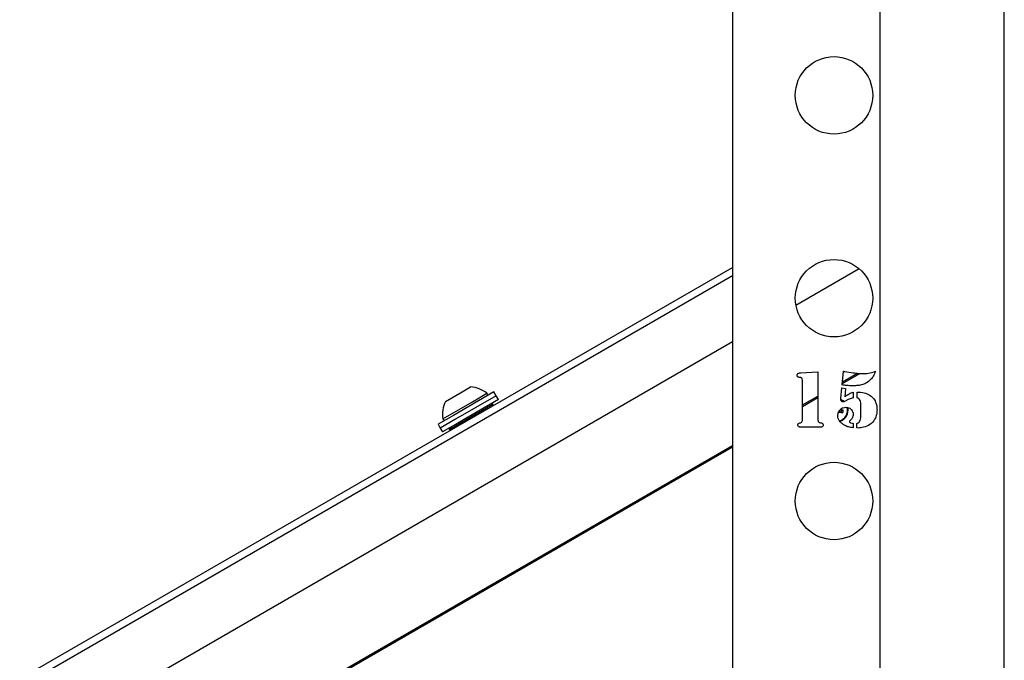
# Model space of a CAD drawing. Units: inches. Extents: x 0.4 to 16.6, y 0.2 to 10.8.
# Drawn here: x 2.5 to 2.8, y 4.2 to 4.4 of the extents above; entities that cross this region are included whole.
import ezdxf

# ---------------------------------------------------------------- set-up
doc = ezdxf.new("R2010")
doc.units = ezdxf.units.IN
doc.header["$MEASUREMENT"] = 0

msp = doc.modelspace()

# ---------------------------------------------------------------- linework, layer by layer
at = {"color": 7, "linetype": 'Continuous', "lineweight": 25}
for p, q in [((2.837159090946681, 3.230291913615578), (2.837159090946681, 4.627875360091741)), ((2.789044805232395, 3.236903931520312), (2.789044805232395, 4.623161074377455)), ((2.731901948089538, 4.428149931536784), (2.731901948089538, 3.842404968251385)), ((2.455747157816179, 4.148639491197975), (2.731901948089538, 4.308077533700303)), ((2.780965042631824, 4.307536611082086), (2.756447468479073, 4.293381383045119)), ((2.731901948089538, 4.304850970481631), (2.456670185160001, 4.145945838064729)), ((2.731901948089538, 4.279210020240821), (2.465827235402176, 4.125591713246221)), ((2.7582598349943, 4.265422607115551), (2.757678547791919, 4.265501662175074)), ((2.7583574912443, 4.267240873484599), (2.764937662375252, 4.267589645806027)), ((2.764937662375252, 4.267589645806027), (2.764937662375252, 4.249127964258408)), ((2.7743731162443, 4.262585925567932), (2.774814894518109, 4.267854712770313)), ((2.774419133322133, 4.263134739769889), (2.781169125884498, 4.267031849792798)), ((2.774468502299601, 4.263723529785369), (2.78030738519158, 4.26709461039482)), ((2.775428733803823, 4.267761706817931), (2.778595586482395, 4.267268775270312)), ((2.627213314500759, 4.259907300966905), (2.630419391455739, 4.261758330359904)), ((2.758985281422871, 4.249127964258408), (2.758985281422871, 4.263781052056027)), ((2.77388018469668, 4.257265985091741), (2.774201055232395, 4.261390799079837)), ((2.774201055232395, 4.261390799079837), (2.775647297791918, 4.261232688960789)), ((2.775647297791918, 4.261232688960789), (2.775377580530014, 4.257982130925074)), ((2.620677823359176, 4.256134033397025), (2.627213314500759, 4.259907300966905)), ((2.639467288284345, 4.259838319425357), (2.623748559286632, 4.250763107007209)), ((2.640324431141488, 4.25835370444744), (2.624605702143775, 4.249278492029292)), ((2.64118157399863, 4.256869089469525), (2.625462845000918, 4.247793877051376)), ((2.631091203650882, 4.256073957198091), (2.636701838322096, 4.259313258635841)), ((2.637165842821533, 4.258509579267875), (2.636701838322096, 4.259313258635841)), ((2.640324431141488, 4.25835370444744), (2.639467288284345, 4.259838319425357)), ((2.64118157399863, 4.256869089469524), (2.640324431141488, 4.25835370444744)), ((2.758985281422871, 4.254784288044267), (2.764937662375252, 4.258220896789443)), ((2.75898528142287, 4.254224001221217), (2.764937662375252, 4.257660609966393)), ((2.778628138565728, 4.259744593722694), (2.778628138565728, 4.257545002948884)), ((2.780116233803823, 4.257545002948884), (2.780116233803823, 4.25980969788936)), ((2.619654094153111, 4.249470738950802), (2.631091203650882, 4.256073957198091)), ((2.622134185570646, 4.245287580547472), (2.639084514058666, 4.255073857262882)), ((2.639084514058666, 4.255073857262882), (2.637954679566646, 4.255006041100568)), ((2.639337607421996, 4.254635486698538), (2.639084514058666, 4.255073857262882)), ((2.774099236486318, 4.252716737617704), (2.773500549133602, 4.252811099079496)), ((2.774099236486318, 4.252716737617704), (2.774776478378874, 4.252834446115798)), ((2.781604329041918, 4.250657912175074), (2.781604329041918, 4.254624616044122)), ((2.623748559286632, 4.250763107007209), (2.617816653189733, 4.247338319425357)), ((2.624605702143775, 4.249278492029292), (2.618673796046876, 4.245853704447441)), ((2.619654094153111, 4.249470738950802), (2.620118098652549, 4.248667059582836)), ((2.773003108176915, 4.252139028002896), (2.773410071786689, 4.252237054948802)), ((2.773410071786689, 4.252237054948802), (2.773420526514897, 4.251975967683327)), ((2.773410071786689, 4.252237054948802), (2.774008759139406, 4.252142693487012)), ((2.774008759139406, 4.252142693487012), (2.774616962806442, 4.251822380872589)), ((2.617816653189733, 4.247338319425356), (2.618673796046876, 4.245853704447441)), ((2.618673796046876, 4.245853704447441), (2.61953093890402, 4.244369089469525)), ((2.625462845000918, 4.247793877051376), (2.61953093890402, 4.244369089469525)), ((2.622757833336008, 4.246232137838477), (2.622134185570646, 4.245287580547472)), ((2.622134185570646, 4.245287580547472), (2.622387278933976, 4.244849209983127)), ((2.765523599875252, 4.246161074377455), (2.758492349875252, 4.246161074377455)), ((2.778628138565728, 4.247658470210789), (2.778628138565728, 4.245947160686979)), ((2.780051129637157, 4.245900657710789), (2.780051129637157, 4.247677071401265)), ((2.780530110291918, 4.245863455329837), (2.780051129637157, 4.245900657710789)), ((2.48948433468578, 4.099187843898749), (2.731901948089538, 4.239147718253714)), ((2.490642458566578, 4.099296200210033), (2.731901948089538, 4.238587431430664)), ((2.577015695489859, 4.218653914068101), (2.577074604967193, 4.218687925470697)), ((2.580863614888002, 4.220875511368439), (2.580893069626669, 4.220892517069736)), ((2.573197230830385, 4.216449322469062), (2.573226685569052, 4.216466328170361))]:
    msp.add_line(p, q, dxfattribs=at)
at = {"color": 7, "linetype": 'Continuous', "lineweight": 25, "flags": 128}
for points in [[(2.775078661772354, 4.256124273521501), (2.774679378928324, 4.256435044271565), (2.773888717700464, 4.256871704985568)], [(2.774823162808346, 4.256049769644294), (2.774058968808242, 4.256547488218135), (2.773917062423243, 4.25661639547711)]]:
    msp.add_lwpolyline(points, dxfattribs=at)
at = {"color": 7, "linetype": 'Continuous', "lineweight": 25}
for centre in [(2.771187662375252, 4.374732502948884), (2.771187662375252, 4.296161074377456), (2.771187662375252, 4.217589645806027)]:
    msp.add_circle(centre, 0.01500000000000012, dxfattribs=at)
for centre, radius, start, end in [((2.62996492117706, 4.251296902047347), 0.01047129531495421, 49.9564274708524, 87.51249391574207), ((2.62996492117706, 4.251296902047347), 0.01047129531495434, 152.4875060842562, 190.0435725291494), ((2.77211980011658, 4.25273457203744), 0.004277698565318597, 286.2825714298497, 14.48830336875985), ((2.77211980011658, 4.25273457203744), 0.004499437570303642, 287.3643408391945, 13.15874568260717), ((2.762533498647563, 4.190686116895824), 0.0633427610507744, 78.85565275381984, 79.94676887085787), ((2.772119800116579, 4.25273457203744), 0.002658554912142118, 339.9332040921614, 2.152940299108107), ((2.755463398463165, 4.321927917168541), 0.07222003658714235, 283.8796774956826, 284.3973259566285), ((2.782083523430098, 4.314723540228876), 0.06334276103795662, 262.1393755202993, 263.230491637558), ((2.77211980011658, 4.252734572037439), 0.00197951671080898, 342.6023566565039, 359.4837877348176)]:
    msp.add_arc(centre, radius, start, end, dxfattribs=at)
for points, knots in [([(2.756901948089538, 4.266268961282218), (2.756907593878476, 4.266359933221088), (2.756918895850804, 4.266542044587081), (2.75707010451262, 4.266840312913625), (2.757260300208477, 4.266979368402391), (2.75737627844668, 4.267064162175075)], [0, 0, 0, 0, 0.2803162347936378, 0.5611485592430141, 1, 1, 1, 1]), ([(2.757678547791919, 4.265501662175074), (2.757567037490855, 4.265522418733593), (2.757344273757377, 4.265563884037031), (2.757070461572422, 4.265740556035725), (2.756918248581437, 4.266000482367942), (2.756907390591633, 4.266179319996387), (2.756901948089538, 4.266268961282218)], [0, 0, 0, 0, 0.2802355871334072, 0.5598256398547785, 0.7793652489322092, 1, 1, 1, 1]), ([(2.75737627844668, 4.267064162175075), (2.757555965836213, 4.267115750127671), (2.757877317154797, 4.267208009560193), (2.758210577403999, 4.267230818453626), (2.7583574912443, 4.267240873484599)], [0, 0, 0, 0, 0.5591618242735285, 1, 1, 1, 1]), ([(2.758985281422871, 4.263781052056027), (2.758981007288519, 4.264109269581262), (2.758974608311183, 4.264600657154225), (2.758758420314991, 4.265149373272739), (2.758502129169747, 4.265369336557695), (2.758340655267835, 4.265404838050119), (2.7582598349943, 4.265422607115551)], [0, 0, 0, 0, 0.5007870626867902, 0.7497483235528839, 0.8747450287403636, 1, 1, 1, 1]), ([(2.774814894518109, 4.267854712770313), (2.77492961200116, 4.267838194897578), (2.7751344544157, 4.267808700169802), (2.775338819072412, 4.26777606526362), (2.775428733803823, 4.267761706817931)], [0, 0, 0, 0, 0.5600279771556387, 1, 1, 1, 1]), ([(2.778595586482395, 4.267268775270312), (2.779342881407124, 4.267176782003205), (2.780677524058824, 4.267012485239119), (2.78202183922933, 4.266999932085568), (2.782613443625252, 4.266994407710788)], [0, 0, 0, 0, 0.5599213570593252, 0.9999999999999999, 0.9999999999999999, 0.9999999999999999, 0.9999999999999999]), ([(2.785375720410966, 4.264618105627456), (2.784797962028767, 4.264100661988464), (2.783766238091747, 4.263176644259159), (2.78245545158598, 4.26274381937826), (2.781878696601442, 4.262553373484598)], [0, 0, 0, 0, 0.5599931933996308, 1, 1, 1, 1]), ([(2.782613443625252, 4.266994407710788), (2.783500547547773, 4.267002434326249), (2.785084285703312, 4.267016764166126), (2.786552720842473, 4.267598726648872), (2.787198637077633, 4.267854712770313)], [0, 0, 0, 0, 0.5601329483783148, 1, 1, 1, 1]), ([(2.787198637077633, 4.267854712770313), (2.786979517897481, 4.26717970609097), (2.786588178385129, 4.265974166783344), (2.78574623991676, 4.26503250935939), (2.785375720410966, 4.264618105627456)], [0, 0, 0, 0, 0.5599209209289495, 1, 1, 1, 1]), ([(2.778297967434776, 4.262232502948884), (2.777560778678488, 4.262250425475142), (2.776244295824482, 4.262282431794172), (2.774944894103285, 4.262493186729814), (2.7743731162443, 4.262585925567932)], [0, 0, 0, 0, 0.5599683687825284, 1, 1, 1, 1]), ([(2.781878696601442, 4.262553373484598), (2.781214773428248, 4.262441919052013), (2.780028857471135, 4.262242836393913), (2.778826984054359, 4.262235661187733), (2.778297967434776, 4.262232502948884)], [0, 0, 0, 0, 0.5598399863092484, 1, 1, 1, 1]), ([(2.773866233803823, 4.256828857115551), (2.773867917497878, 4.256910483668212), (2.773870924127991, 4.257056246997692), (2.773877355050532, 4.257201897819154), (2.77388018469668, 4.257265985091741)], [0, 0, 0, 0, 0.5599937443262759, 1, 1, 1, 1]), ([(2.7747637412443, 4.255982502948884), (2.774632719453458, 4.255991243663365), (2.774371106980539, 4.256008696332234), (2.774057057107946, 4.256221960454488), (2.773887138349879, 4.256520936317849), (2.773873204377981, 4.256726181613812), (2.773866233803823, 4.256828857115551)], [0, 0, 0, 0, 0.2802574237703351, 0.5595926999263497, 0.7796829384436823, 0.9999999999999999, 0.9999999999999999, 0.9999999999999999, 0.9999999999999999]), ([(2.775377580530014, 4.257982130925074), (2.775927154219612, 4.258420686168881), (2.776908401512714, 4.259203713366154), (2.778102726921992, 4.259579344717507), (2.778628138565728, 4.259744593722694)], [0, 0, 0, 0, 0.5600766427191973, 1, 1, 1, 1]), ([(2.778628138565728, 4.257545002948884), (2.778084954436724, 4.2574016303296), (2.777115045753087, 4.257145624417398), (2.776234617158508, 4.256667285178559), (2.775847260589538, 4.256456833306027)], [0, 0, 0, 0, 0.5600363602974555, 1, 1, 1, 1]), ([(2.780116233803823, 4.25980969788936), (2.781037895104908, 4.25979353006289), (2.782682837584011, 4.259764674403523), (2.784149529013727, 4.259033656298634), (2.784794433208585, 4.258712227651265)], [0, 0, 0, 0, 0.5603000182641414, 1, 1, 1, 1]), ([(2.781604329041918, 4.254624616044122), (2.781594742709027, 4.254954932289112), (2.781575599432357, 4.255614552118501), (2.78141557952859, 4.256550495006808), (2.780830159697141, 4.25721984614744), (2.780354560749993, 4.257436457190508), (2.780116233803823, 4.257545002948884)], [0, 0, 0, 0, 0.2807677674087842, 0.560674776505847, 0.7798501457616674, 1, 1, 1, 1]), ([(2.784794433208585, 4.258712227651265), (2.785317832020405, 4.258343417232598), (2.786364024170336, 4.257606223039359), (2.787314973434389, 4.256062188272211), (2.78779257156762, 4.254485852133586), (2.787833739524235, 4.253484081230135), (2.787854329041918, 4.252983060984598)], [0, 0, 0, 0, 0.279900119128321, 0.5594764466101219, 0.7796789484268902, 1, 1, 1, 1]), ([(2.772675757613347, 4.250690464258408), (2.772722937891845, 4.251160288873851), (2.772817217157383, 4.252099128598542), (2.773644626706293, 4.253167484637546), (2.774688407665931, 4.253813381019098), (2.775426766938172, 4.253870565117382), (2.775796107315728, 4.253899169615551)], [0, 0, 0, 0, 0.2798901381179155, 0.5592980264914754, 0.7795530720544983, 1, 1, 1, 1]), ([(2.775847260589538, 4.256456833306027), (2.775659218925708, 4.256333212018492), (2.775324180887869, 4.256112953205805), (2.774934647290488, 4.256022283749351), (2.7747637412443, 4.255982502948884)], [0, 0, 0, 0, 0.5612546713867579, 1, 1, 1, 1]), ([(2.775796107315728, 4.253899169615551), (2.776208656775407, 4.253849363525524), (2.777034453068777, 4.253749667153206), (2.777950432293867, 4.252996686825211), (2.778536143824953, 4.252092022515622), (2.778597478982241, 4.251442812180888), (2.778628138565728, 4.25111829163936)], [0, 0, 0, 0, 0.2794812581056994, 0.5594349516048948, 0.7797749043204272, 0.9999999999999999, 0.9999999999999999, 0.9999999999999999, 0.9999999999999999]), ([(2.787854329041918, 4.252983060984598), (2.787821351693171, 4.252362870384486), (2.787755430650484, 4.251123122115567), (2.787137949675202, 4.249491733716668), (2.786262512570704, 4.248143016464053), (2.785500789258857, 4.247531653029444), (2.785119954041919, 4.247225992532218)], [0, 0, 0, 0, 0.2800801744821819, 0.5598745150442314, 0.779952534027971, 1, 1, 1, 1]), ([(2.758766717434776, 4.248253708306027), (2.75884333716281, 4.248407946741119), (2.758980691610146, 4.248684446482812), (2.758983874172832, 4.248991980407987), (2.758985281422871, 4.249127964258408)], [0, 0, 0, 0, 0.5578248795007985, 1, 1, 1, 1]), ([(2.764937662375252, 4.249127964258408), (2.764939303393788, 4.248950184328167), (2.76494222689677, 4.248633466299131), (2.765113600255261, 4.248369503640142), (2.76518877844668, 4.248253708306027)], [0, 0, 0, 0, 0.5613192617491047, 1, 1, 1, 1]), ([(2.775498488268109, 4.246802815448884), (2.77508689990374, 4.247038273144413), (2.774264351146431, 4.247508829291337), (2.77334984064478, 4.248478540480541), (2.772771336809018, 4.24957315007518), (2.772707617575674, 4.250318023503548), (2.772675757613347, 4.250690464258408)], [0, 0, 0, 0, 0.2803071439937915, 0.5601866158452221, 0.7800909220907956, 1, 1, 1, 1]), ([(2.778628138565728, 4.25111829163936), (2.778552156592224, 4.250620717649666), (2.778416336911515, 4.249731291680686), (2.777788619076079, 4.249096196481799), (2.777512067137157, 4.248816394317932)], [0, 0, 0, 0, 0.5594327207052707, 1, 1, 1, 1]), ([(2.781306709994299, 4.248755940448884), (2.781404991069048, 4.249104162689688), (2.7815807637652, 4.249726947516601), (2.781597118742737, 4.25037306367549), (2.781604329041918, 4.250657912175074)], [0, 0, 0, 0, 0.5591373228064341, 1, 1, 1, 1]), ([(2.757199567137156, 4.247002778246503), (2.757206599048905, 4.247116155489853), (2.757220663238999, 4.24734291588728), (2.75744482133467, 4.24770533018448), (2.757725893874515, 4.247803364690842), (2.757897111780014, 4.247863083306027)], [0, 0, 0, 0, 0.2809999509921407, 0.562014551429704, 1, 1, 1, 1]), ([(2.757576241244299, 4.246347086282217), (2.757457095746668, 4.246443379622616), (2.757244174491846, 4.246615462490002), (2.757213206293387, 4.246884352481286), (2.757199567137156, 4.247002778246503)], [0, 0, 0, 0, 0.55957540609051, 1, 1, 1, 1]), ([(2.758492349875252, 4.246161074377455), (2.75831326383664, 4.246161179041086), (2.75799422344986, 4.24616136549853), (2.757703690259878, 4.24629045724218), (2.757576241244299, 4.246347086282217)], [0, 0, 0, 0, 0.5613271737161756, 1, 1, 1, 1]), ([(2.757897111780014, 4.247863083306027), (2.758071076778887, 4.247912177703606), (2.758313173565856, 4.247980499469416), (2.758640092327332, 4.24807137158412), (2.758724517118117, 4.24819294099409), (2.758766717434776, 4.248253708306027)], [0, 0, 0, 0, 0.5608344102861126, 0.7804800369711916, 1, 1, 1, 1]), ([(2.765188778446681, 4.248253708306027), (2.765265744792762, 4.248180687450345), (2.765420483792853, 4.248033880764444), (2.765799558834952, 4.247971744383588), (2.766058342600661, 4.247904300545016), (2.76621649422049, 4.247863083306027)], [0, 0, 0, 0, 0.2778918923857341, 0.5586950108809063, 1, 1, 1, 1]), ([(2.766583867732395, 4.246347086282217), (2.766391538993705, 4.246280456759616), (2.766047379495272, 4.246161227656181), (2.76568393741482, 4.246161121298589), (2.765523599875252, 4.246161074377455)], [0, 0, 0, 0, 0.5588360616676432, 1, 1, 1, 1]), ([(2.76621649422049, 4.247863083306027), (2.766333723626177, 4.247833355347995), (2.766567944555467, 4.247773959755946), (2.766846908237724, 4.247568175294751), (2.766999334140507, 4.247287989534383), (2.767013765658539, 4.247097974119566), (2.767020995708585, 4.247002778246503)], [0, 0, 0, 0, 0.2802084344871095, 0.5598482695995325, 0.7794882678521029, 1, 1, 1, 1]), ([(2.767020995708585, 4.247002778246503), (2.767013385676417, 4.246925483574508), (2.766998139359066, 4.24677062758011), (2.766850600005772, 4.246527071288965), (2.766684916366721, 4.246415271653642), (2.766583867732395, 4.246347086282217)], [0, 0, 0, 0, 0.2799382555074005, 0.5608422392906564, 1, 1, 1, 1]), ([(2.778628138565728, 4.245947160686979), (2.778019078642642, 4.246019753305299), (2.77693124316037, 4.246149410212554), (2.775936355745464, 4.246603126790295), (2.775498488268109, 4.246802815448884)], [0, 0, 0, 0, 0.5598823838815581, 1, 1, 1, 1]), ([(2.777512067137157, 4.248816394317932), (2.777426298920609, 4.248747881127686), (2.777306527474968, 4.248652205547949), (2.777168518092468, 4.248503984547319), (2.777149489359401, 4.248417531903061), (2.777140043327633, 4.248374616044122)], [0, 0, 0, 0, 0.5595170911720042, 0.7813403795470109, 1, 1, 1, 1]), ([(2.777140043327633, 4.248374616044122), (2.777155211500859, 4.248301434381953), (2.777185749519119, 4.24815409805462), (2.777430070919112, 4.247968793808652), (2.777896710954041, 4.247761290935212), (2.778335544607901, 4.247699601721584), (2.778628138565728, 4.247658470210789)], [0, 0, 0, 0, 0.1237039427387056, 0.2490526186387401, 0.4993030627891327, 1, 1, 1, 1]), ([(2.780051129637157, 4.247677071401265), (2.78035941785553, 4.247797180625392), (2.78091020345563, 4.248011766935038), (2.781185502556768, 4.24852845526038), (2.781306709994299, 4.248755940448884)], [0, 0, 0, 0, 0.5597245431219052, 1, 1, 1, 1]), ([(2.785119954041919, 4.247225992532218), (2.784313611638568, 4.246793524558658), (2.782872389963345, 4.246020549933061), (2.781246387992382, 4.245911495434751), (2.780530110291918, 4.245863455329837)], [0, 0, 0, 0, 0.5594853430348258, 1, 1, 1, 1])]:
    msp.add_open_spline(points, degree=3, knots=knots, dxfattribs=at)

doc.saveas('drawing.dxf')
